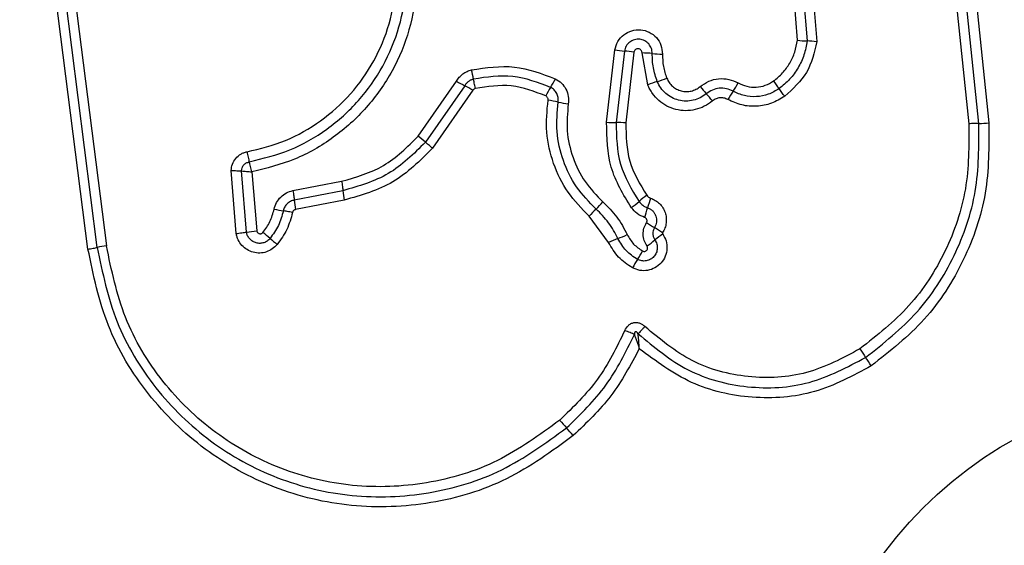
# Model space of a CAD drawing. Units: millimetres. Extents: x 14962 to 24919, y 40283 to 44233.
# Drawn here: x 22510 to 22541, y 41866 to 41882 of the extents above; entities that cross this region are included whole.
import ezdxf

# ---------------------------------------------------------------- set-up
doc = ezdxf.new("R2010")
doc.units = ezdxf.units.MM
doc.header["$LTSCALE"] = 200
doc.layers.add('OTWORY_MONTAŻOWE', color=1, linetype='Continuous')

msp = doc.modelspace()

# ---------------------------------------------------------------- linework, layer by layer
at = {"color": 7, "linetype": 'Continuous', "lineweight": 25}
for p, q in [((22512.113, 41875.181), (22510.158, 41890.53)), ((22510.447, 41890.59), (22512.403, 41875.231)), ((22511.823, 41875.13), (22509.87, 41890.47)), ((22534.218, 41884.053), (22534.404, 41881.668)), ((22534.512, 41884.151), (22534.708, 41881.646)), ((22534.102, 41881.691), (22533.924, 41883.955)), ((22539.799, 41879.079), (22539.41, 41882.809)), ((22539.724, 41882.837), (22540.113, 41879.093)), ((22539.096, 41882.782), (22539.483, 41879.064)), ((22528.108, 41879.114), (22528.37, 41881.386)), ((22528.668, 41881.351), (22528.409, 41879.104)), ((22528.967, 41881.316), (22528.711, 41879.093)), ((22529.402, 41880.289), (22529.221, 41881.291)), ((22522.194, 41878.676), (22523.396, 41880.404)), ((22523.654, 41880.263), (22522.418, 41878.487)), ((22523.913, 41880.122), (22522.643, 41878.298)), ((22522.418, 41878.487), (22522.194, 41878.676)), ((22516.478, 41875.617), (22516.321, 41877.595)), ((22516.801, 41875.661), (22516.647, 41877.585)), ((22516.973, 41877.556), (22517.122, 41875.705)), ((22518.258, 41876.966), (22519.785, 41877.261)), ((22519.828, 41876.965), (22518.301, 41876.67)), ((22519.871, 41876.669), (22518.343, 41876.373)), ((22528.173, 41875.338), (22527.559, 41876.164))]:
    msp.add_line(p, q, dxfattribs=at)
msp.add_circle((22547.134, 41857.913), 12.85, dxfattribs=at)
for centre, radius, start, end in [((22534.501, 41885.002), 3.335, 263.1153, 268.3354), ((22534.307, 41878.33), 3.34, 83.1058, 88.333), ((22528.926, 41884.837), 3.496, 260.8457, 265.7636), ((22528.409, 41877.859), 3.502, 80.8369, 85.7611), ((22529.176, 41877.488), 3.803, 84.4711, 89.3161), ((22529.908, 41885.055), 3.799, 264.4695, 269.3066), ((22520.012, 41879.812), 3.972, 9.5508, 13.8308), ((22527.578, 41887.754), 8.457, 240.3652, 242.3571), ((22524.096, 41881.633), 2.667, 327.7288, 334.3167), ((22530.565, 41877.461), 3.058, 106.4083, 112.3476), ((22528.838, 41883.325), 3.055, 286.4061, 292.3362), ((22529.499, 41881.876), 3.139, 325.3103, 330.8935), ((22561.395, 41900.638), 34.579, 215.801, 216.2936), ((22519.724, 41872.759), 8.471, 60.3618, 62.3559), ((22528.608, 41878.784), 2.67, 147.7317, 154.3288), ((22555.632, 41900.999), 32.18, 220.1827, 220.7109), ((22534.664, 41878.301), 3.143, 145.3129, 150.9038), ((22505.61, 41859.67), 34.635, 35.8001, 36.2933), ((22525.517, 41874.965), 4.902, 77.3773, 81.1641), ((22527.658, 41884.527), 4.897, 257.3761, 261.1566), ((22506.807, 41858.987), 32.233, 40.1818, 40.7106), ((22528.382, 41882.724), 3.62, 265.6687, 270.4336), ((22528.436, 41875.478), 3.626, 85.6602, 90.4312), ((22539.782, 41882.886), 3.807, 270.2466, 274.9857), ((22522.839, 41877.253), 3.024, 185.4592, 191.1397), ((22521.125, 41876.922), 2.836, 185.092, 191.1513), ((22527.08, 41878.909), 3.068, 306.0554, 311.8537), ((22531.177, 41874.336), 3.072, 126.0445, 131.8513), ((22533.009, 41875.489), 3.731, 160.5494, 165.4435), ((22518.819, 41881.776), 5.511, 257.9585, 261.01), ((22529.814, 41874.19), 2.996, 132.8218, 138.8002), ((22525.743, 41878.583), 2.993, 312.8193, 318.789), ((22525.79, 41877.363), 3.727, 340.5589, 345.4453), ((22516.415, 41879.654), 4.012, 275.5086, 280.1434), ((22535.961, 41886.296), 12.262, 237.4416, 238.8354), ((22523.259, 41865.294), 12.282, 57.4392, 58.8347), ((22509.341, 41865.902), 12.595, 49.386, 50.7159), ((22525.753, 41885.041), 12.617, 229.3867, 230.7182), ((22529.692, 41872.138), 3.542, 110.254, 115.3935), ((22527.241, 41878.78), 3.538, 290.2522, 295.3836), ((22527.538, 41877.873), 3.223, 304.8241, 310.3359), ((22531.713, 41872.957), 3.227, 124.8138, 130.3336), ((22512.785, 41872.188), 3.068, 97.153, 102.6537), ((22526.373, 41876.603), 3.251, 326.4314, 331.8768), ((22531.793, 41873.006), 3.255, 146.4338, 151.8869), ((22589.237, 41907.57), 63.976, 213.78445, 214.07202), ((22483.304, 41835.923), 63.91, 33.78502, 34.07211), ((22535.239, 41877.088), 11.305, 220.4401, 222.0776), ((22518.466, 41861.944), 11.294, 40.4434, 42.0782)]:
    msp.add_arc(centre, radius, start, end, dxfattribs=at)
for points, knots in [([(22516.818, 41878.186), (22517.227, 41878.287), (22518.046, 41878.489), (22519.153, 41879.126), (22520.101, 41879.975), (22520.836, 41881.018), (22521.324, 41882.196), (22521.533, 41883.448), (22521.48, 41884.721), (22521.215, 41885.518), (22521.083, 41885.916)], [0, 0, 0, 0, 0.124906, 0.249868, 0.374828, 0.499983, 0.62514, 0.750103, 0.875067, 1, 1, 1, 1]), ([(22516.887, 41877.869), (22517.318, 41877.975), (22518.183, 41878.188), (22519.352, 41878.862), (22520.351, 41879.758), (22521.124, 41880.857), (22521.638, 41882.097), (22521.859, 41883.415), (22521.805, 41884.757), (22521.525, 41885.598), (22521.385, 41886.021)], [0, 0, 0, 0, 0.125021, 0.250247, 0.375463, 0.500086, 0.624899, 0.749966, 0.874515, 1, 1, 1, 1]), ([(22521.686, 41886.125), (22521.833, 41885.682), (22522.127, 41884.799), (22522.185, 41883.39), (22521.954, 41882.008), (22521.416, 41880.703), (22520.604, 41879.546), (22519.556, 41878.603), (22518.331, 41877.895), (22517.426, 41877.669), (22516.973, 41877.556)], [0, 0, 0, 0, 0.125407, 0.249955, 0.374925, 0.499501, 0.625166, 0.750148, 0.874975, 1, 1, 1, 1]), ([(22528.37, 41881.386), (22528.395, 41881.477), (22528.446, 41881.659), (22528.64, 41881.876), (22528.895, 41882.006), (22529.181, 41882.036), (22529.457, 41881.956), (22529.684, 41881.784), (22529.837, 41881.538), (22529.854, 41881.35), (22529.862, 41881.256)], [0, 0, 0, 0, 0.125066, 0.250054, 0.375063, 0.499947, 0.624799, 0.749876, 0.874902, 1, 1, 1, 1]), ([(22529.542, 41881.273), (22529.537, 41881.328), (22529.528, 41881.437), (22529.44, 41881.58), (22529.31, 41881.681), (22529.15, 41881.731), (22528.981, 41881.715), (22528.829, 41881.641), (22528.713, 41881.513), (22528.683, 41881.405), (22528.668, 41881.351)], [0, 0, 0, 0, 0.1240127, 0.2472828, 0.3708144, 0.4949574, 0.6206648, 0.7472265, 0.8738523, 1, 1, 1, 1]), ([(22533.35, 41880.411), (22533.449, 41880.491), (22533.647, 41880.652), (22533.87, 41880.966), (22534.035, 41881.314), (22534.079, 41881.565), (22534.102, 41881.691)], [0, 0, 0, 0, 0.24839, 0.500264, 0.748568, 1, 1, 1, 1]), ([(22534.404, 41881.668), (22534.378, 41881.521), (22534.326, 41881.227), (22534.134, 41880.82), (22533.872, 41880.454), (22533.641, 41880.265), (22533.525, 41880.17)], [0, 0, 0, 0, 0.251204, 0.500448, 0.750629, 1, 1, 1, 1]), ([(22534.708, 41881.646), (22534.631, 41881.307), (22534.476, 41880.63), (22533.959, 41880.163), (22533.701, 41879.929)], [0, 0, 0, 0, 0.499971, 1, 1, 1, 1]), ([(22529.221, 41881.291), (22529.22, 41881.307), (22529.217, 41881.339), (22529.191, 41881.38), (22529.153, 41881.411), (22529.106, 41881.425), (22529.057, 41881.422), (22529.013, 41881.399), (22528.98, 41881.363), (22528.971, 41881.332), (22528.967, 41881.316)], [0, 0, 0, 0, 0.124606, 0.249454, 0.37515, 0.50004, 0.625862, 0.75072, 0.870375, 1, 1, 1, 1]), ([(22529.701, 41880.394), (22529.652, 41880.537), (22529.555, 41880.822), (22529.546, 41881.123), (22529.542, 41881.273)], [0, 0, 0, 0, 0.501107, 1, 1, 1, 1]), ([(22529.862, 41881.256), (22529.866, 41881.126), (22529.873, 41880.866), (22529.957, 41880.621), (22529.999, 41880.499)], [0, 0, 0, 0, 0.5015049, 1, 1, 1, 1]), ([(22523.396, 41880.404), (22523.423, 41880.446), (22523.479, 41880.532), (22523.593, 41880.634), (22523.723, 41880.716), (22523.821, 41880.746), (22523.869, 41880.761)], [0, 0, 0, 0, 0.248388, 0.499889, 0.750598, 1, 1, 1, 1]), ([(22523.869, 41880.761), (22524.321, 41880.829), (22525.224, 41880.965), (22526.074, 41880.64), (22526.499, 41880.477)], [0, 0, 0, 0, 0.501069, 1, 1, 1, 1]), ([(22523.929, 41880.471), (22523.901, 41880.462), (22523.845, 41880.445), (22523.769, 41880.397), (22523.703, 41880.338), (22523.67, 41880.288), (22523.654, 41880.263)], [0, 0, 0, 0, 0.249112, 0.498033, 0.747864, 1, 1, 1, 1]), ([(22526.35, 41880.209), (22525.959, 41880.359), (22525.175, 41880.658), (22524.344, 41880.533), (22523.929, 41880.471)], [0, 0, 0, 0, 0.5002569, 1, 1, 1, 1]), ([(22523.989, 41880.179), (22523.983, 41880.208), (22523.969, 41880.266), (22523.952, 41880.346), (22523.938, 41880.417), (22523.932, 41880.453), (22523.929, 41880.471)], [0, 0, 0, 0, 0.2468324, 0.5, 0.7531676, 1, 1, 1, 1]), ([(22526.499, 41880.477), (22526.567, 41880.436), (22526.703, 41880.353), (22526.843, 41880.156), (22526.922, 41879.927), (22526.911, 41879.768), (22526.905, 41879.688)], [0, 0, 0, 0, 0.249729, 0.500028, 0.750253, 1, 1, 1, 1]), ([(22531.239, 41880.01), (22531.177, 41879.964), (22531.052, 41879.873), (22530.831, 41879.796), (22530.6, 41879.77), (22530.369, 41879.8), (22530.151, 41879.883), (22529.96, 41880.014), (22529.802, 41880.186), (22529.734, 41880.325), (22529.701, 41880.394)], [0, 0, 0, 0, 0.1252524, 0.2498156, 0.3745997, 0.4997322, 0.6243953, 0.7495791, 0.8746856, 1, 1, 1, 1]), ([(22529.999, 41880.499), (22530.022, 41880.452), (22530.067, 41880.357), (22530.175, 41880.24), (22530.305, 41880.15), (22530.453, 41880.094), (22530.611, 41880.072), (22530.768, 41880.09), (22530.919, 41880.142), (22531.004, 41880.204), (22531.047, 41880.236)], [0, 0, 0, 0, 0.125127, 0.250218, 0.375273, 0.500202, 0.625044, 0.749839, 0.874707, 1, 1, 1, 1]), ([(22531.047, 41880.236), (22531.134, 41880.297), (22531.309, 41880.42), (22531.626, 41880.494), (22531.95, 41880.481), (22532.144, 41880.393), (22532.241, 41880.349)], [0, 0, 0, 0, 0.249924, 0.499808, 0.750128, 1, 1, 1, 1]), ([(22532.241, 41880.349), (22532.33, 41880.308), (22532.508, 41880.226), (22532.805, 41880.205), (22533.098, 41880.259), (22533.266, 41880.36), (22533.35, 41880.411)], [0, 0, 0, 0, 0.250164, 0.500325, 0.749892, 1, 1, 1, 1]), ([(22523.989, 41880.179), (22523.974, 41880.174), (22523.942, 41880.162), (22523.923, 41880.135), (22523.913, 41880.122)], [0, 0, 0, 0, 0.50005, 1, 1, 1, 1]), ([(22526.201, 41879.941), (22525.844, 41880.077), (22525.128, 41880.351), (22524.369, 41880.236), (22523.989, 41880.179)], [0, 0, 0, 0, 0.49997, 1, 1, 1, 1]), ([(22526.588, 41879.749), (22526.591, 41879.796), (22526.598, 41879.889), (22526.55, 41880.022), (22526.469, 41880.137), (22526.39, 41880.185), (22526.35, 41880.209)], [0, 0, 0, 0, 0.253651, 0.501873, 0.749375, 1, 1, 1, 1]), ([(22531.432, 41879.784), (22531.35, 41879.723), (22531.185, 41879.602), (22530.893, 41879.501), (22530.588, 41879.465), (22530.284, 41879.506), (22529.996, 41879.614), (22529.743, 41879.788), (22529.572, 41879.978), (22529.463, 41880.15), (22529.422, 41880.243), (22529.402, 41880.289)], [0, 0, 0, 0, 0.124811, 0.249662, 0.374529, 0.499873, 0.624317, 0.75007, 0.874926, 0.937463, 1, 1, 1, 1]), ([(22532.08, 41880.089), (22532.012, 41880.12), (22531.875, 41880.182), (22531.648, 41880.192), (22531.425, 41880.14), (22531.301, 41880.053), (22531.239, 41880.01)], [0, 0, 0, 0, 0.249042, 0.498333, 0.748522, 1, 1, 1, 1]), ([(22533.525, 41880.17), (22533.415, 41880.104), (22533.196, 41879.972), (22532.814, 41879.902), (22532.428, 41879.93), (22532.196, 41880.036), (22532.08, 41880.089)], [0, 0, 0, 0, 0.250551, 0.500427, 0.749916, 1, 1, 1, 1]), ([(22526.27, 41879.809), (22526.271, 41879.823), (22526.272, 41879.849), (22526.259, 41879.887), (22526.236, 41879.919), (22526.213, 41879.933), (22526.201, 41879.941)], [0, 0, 0, 0, 0.2609534, 0.5025297, 0.7363387, 1, 1, 1, 1]), ([(22527.559, 41876.164), (22527.325, 41876.406), (22526.855, 41876.889), (22526.411, 41877.807), (22526.178, 41878.8), (22526.239, 41879.473), (22526.27, 41879.809)], [0, 0, 0, 0, 0.249922, 0.499981, 0.750038, 1, 1, 1, 1]), ([(22527.777, 41876.388), (22527.561, 41876.611), (22527.127, 41877.056), (22526.718, 41877.903), (22526.503, 41878.819), (22526.56, 41879.439), (22526.588, 41879.749)], [0, 0, 0, 0, 0.249805, 0.500115, 0.750391, 1, 1, 1, 1]), ([(22531.918, 41879.829), (22531.876, 41879.847), (22531.797, 41879.881), (22531.667, 41879.889), (22531.541, 41879.858), (22531.47, 41879.809), (22531.432, 41879.784)], [0, 0, 0, 0, 0.261006, 0.500304, 0.739478, 1, 1, 1, 1]), ([(22533.701, 41879.929), (22533.565, 41879.848), (22533.295, 41879.685), (22532.824, 41879.598), (22532.347, 41879.632), (22532.061, 41879.764), (22531.918, 41879.829)], [0, 0, 0, 0, 0.249878, 0.499915, 0.749955, 1, 1, 1, 1]), ([(22526.905, 41879.688), (22526.88, 41879.406), (22526.828, 41878.838), (22527.025, 41878), (22527.399, 41877.224), (22527.796, 41876.815), (22527.995, 41876.611)], [0, 0, 0, 0, 0.248984, 0.49971, 0.750117, 1, 1, 1, 1]), ([(22528.886, 41876.429), (22528.636, 41876.842), (22528.136, 41877.667), (22528.118, 41878.632), (22528.108, 41879.114)], [0, 0, 0, 0, 0.5009113, 1, 1, 1, 1]), ([(22528.409, 41879.104), (22528.418, 41878.657), (22528.436, 41877.766), (22528.897, 41877.004), (22529.127, 41876.624)], [0, 0, 0, 0, 0.500751, 1, 1, 1, 1]), ([(22528.711, 41879.093), (22528.719, 41878.685), (22528.735, 41877.867), (22529.158, 41877.169), (22529.369, 41876.82)], [0, 0, 0, 0, 0.49994, 1, 1, 1, 1]), ([(22540.113, 41879.093), (22540.116, 41878.352), (22540.121, 41876.872), (22539.385, 41874.747), (22538.178, 41872.845), (22537.006, 41871.922), (22536.422, 41871.463)], [0, 0, 0, 0, 0.249553, 0.498766, 0.750241, 1, 1, 1, 1]), ([(22539.483, 41879.064), (22539.485, 41878.377), (22539.49, 41877.002), (22538.807, 41875.033), (22537.689, 41873.273), (22536.605, 41872.421), (22536.064, 41871.995)], [0, 0, 0, 0, 0.249954, 0.500029, 0.750101, 1, 1, 1, 1]), ([(22536.243, 41871.728), (22536.808, 41872.173), (22537.934, 41873.06), (22539.094, 41874.888), (22539.805, 41876.931), (22539.801, 41878.361), (22539.799, 41879.079)], [0, 0, 0, 0, 0.250878, 0.499929, 0.749184, 1, 1, 1, 1]), ([(22539.799, 41879.079), (22539.778, 41879.079), (22539.737, 41879.078), (22539.658, 41879.076), (22539.572, 41879.071), (22539.513, 41879.066), (22539.483, 41879.064)], [0, 0, 0, 0, 0.246832, 0.5, 0.753168, 1, 1, 1, 1]), ([(22519.785, 41877.261), (22520.245, 41877.393), (22521.168, 41877.657), (22521.851, 41878.336), (22522.194, 41878.676)], [0, 0, 0, 0, 0.498265, 1, 1, 1, 1]), ([(22522.418, 41878.487), (22522.051, 41878.122), (22521.318, 41877.392), (22520.325, 41877.108), (22519.828, 41876.965)], [0, 0, 0, 0, 0.499759, 1, 1, 1, 1]), ([(22522.643, 41878.298), (22522.621, 41878.317), (22522.576, 41878.355), (22522.514, 41878.407), (22522.458, 41878.453), (22522.431, 41878.476), (22522.418, 41878.487)], [0, 0, 0, 0, 0.246832, 0.5, 0.753168, 1, 1, 1, 1]), ([(22516.321, 41877.595), (22516.329, 41877.665), (22516.344, 41877.804), (22516.455, 41877.988), (22516.59, 41878.102), (22516.717, 41878.162), (22516.784, 41878.178), (22516.818, 41878.186)], [0, 0, 0, 0, 0.249631, 0.49943, 0.749234, 0.874609, 1, 1, 1, 1]), ([(22516.818, 41878.186), (22516.824, 41878.157), (22516.834, 41878.098), (22516.852, 41878.012), (22516.87, 41877.933), (22516.881, 41877.89), (22516.887, 41877.869)], [0, 0, 0, 0, 0.246835, 0.500004, 0.753172, 1, 1, 1, 1]), ([(22522.643, 41878.298), (22522.251, 41877.907), (22521.465, 41877.125), (22520.403, 41876.821), (22519.871, 41876.669)], [0, 0, 0, 0, 0.499933, 1, 1, 1, 1]), ([(22516.647, 41877.585), (22516.65, 41877.619), (22516.656, 41877.686), (22516.708, 41877.776), (22516.788, 41877.843), (22516.854, 41877.86), (22516.887, 41877.869)], [0, 0, 0, 0, 0.248394, 0.498985, 0.750084, 1, 1, 1, 1]), ([(22516.973, 41877.556), (22516.966, 41877.585), (22516.952, 41877.643), (22516.93, 41877.728), (22516.907, 41877.806), (22516.893, 41877.848), (22516.887, 41877.869)], [0, 0, 0, 0, 0.249661, 0.499995, 0.74972, 1, 1, 1, 1]), ([(22516.321, 41877.595), (22516.35, 41877.595), (22516.41, 41877.595), (22516.499, 41877.593), (22516.581, 41877.59), (22516.625, 41877.587), (22516.647, 41877.585)], [0, 0, 0, 0, 0.246833, 0.500001, 0.753169, 1, 1, 1, 1]), ([(22516.647, 41877.585), (22516.67, 41877.583), (22516.714, 41877.577), (22516.796, 41877.569), (22516.884, 41877.562), (22516.943, 41877.558), (22516.973, 41877.556)], [0, 0, 0, 0, 0.250275, 0.499999, 0.750334, 1, 1, 1, 1]), ([(22517.669, 41876.387), (22517.69, 41876.456), (22517.731, 41876.597), (22517.87, 41876.771), (22518.047, 41876.906), (22518.188, 41876.946), (22518.258, 41876.966)], [0, 0, 0, 0, 0.248672, 0.499451, 0.749149, 1, 1, 1, 1]), ([(22518.301, 41876.67), (22518.26, 41876.658), (22518.179, 41876.635), (22518.075, 41876.558), (22517.995, 41876.456), (22517.97, 41876.374), (22517.958, 41876.333)], [0, 0, 0, 0, 0.247319, 0.496771, 0.747963, 1, 1, 1, 1]), ([(22529.127, 41876.624), (22529.165, 41876.581), (22529.24, 41876.495), (22529.345, 41876.449), (22529.397, 41876.426)], [0, 0, 0, 0, 0.498914, 1, 1, 1, 1]), ([(22529.369, 41876.82), (22529.386, 41876.8), (22529.419, 41876.761), (22529.467, 41876.741), (22529.49, 41876.731)], [0, 0, 0, 0, 0.5000049, 1, 1, 1, 1]), ([(22529.49, 41876.731), (22529.541, 41876.71), (22529.643, 41876.668), (22529.773, 41876.562), (22529.877, 41876.433), (22529.949, 41876.283), (22529.987, 41876.121), (22529.985, 41875.954), (22529.949, 41875.791), (22529.896, 41875.694), (22529.869, 41875.646)], [0, 0, 0, 0, 0.124901, 0.249802, 0.375348, 0.499999, 0.625454, 0.750203, 0.875102, 1, 1, 1, 1]), ([(22517.316, 41875.651), (22517.397, 41875.762), (22517.559, 41875.986), (22517.632, 41876.252), (22517.669, 41876.387)], [0, 0, 0, 0, 0.495497, 1, 1, 1, 1]), ([(22517.958, 41876.333), (22517.914, 41876.175), (22517.827, 41875.86), (22517.636, 41875.596), (22517.54, 41875.463)], [0, 0, 0, 0, 0.501377, 1, 1, 1, 1]), ([(22518.247, 41876.279), (22518.218, 41876.285), (22518.161, 41876.297), (22518.081, 41876.312), (22518.01, 41876.325), (22517.975, 41876.33), (22517.958, 41876.333)], [0, 0, 0, 0, 0.246832, 0.5, 0.753168, 1, 1, 1, 1]), ([(22518.343, 41876.373), (22518.331, 41876.37), (22518.308, 41876.364), (22518.28, 41876.342), (22518.257, 41876.314), (22518.25, 41876.291), (22518.247, 41876.279)], [0, 0, 0, 0, 0.249994, 0.500006, 0.749982, 1, 1, 1, 1]), ([(22528.466, 41875.461), (22528.375, 41875.633), (22528.193, 41875.978), (22527.916, 41876.251), (22527.777, 41876.388)], [0, 0, 0, 0, 0.498955, 1, 1, 1, 1]), ([(22527.995, 41876.611), (22528.148, 41876.46), (22528.456, 41876.157), (22528.657, 41875.775), (22528.758, 41875.584)], [0, 0, 0, 0, 0.500309, 1, 1, 1, 1]), ([(22529.304, 41876.123), (22529.223, 41876.158), (22529.06, 41876.228), (22528.944, 41876.362), (22528.886, 41876.429)], [0, 0, 0, 0, 0.500593, 1, 1, 1, 1]), ([(22529.397, 41876.426), (22529.426, 41876.414), (22529.485, 41876.39), (22529.56, 41876.329), (22529.619, 41876.255), (22529.661, 41876.169), (22529.682, 41876.076), (22529.682, 41875.98), (22529.661, 41875.887), (22529.63, 41875.831), (22529.615, 41875.803)], [0, 0, 0, 0, 0.125655, 0.250771, 0.37635, 0.501189, 0.626035, 0.750699, 0.875407, 1, 1, 1, 1]), ([(22518.247, 41876.279), (22518.197, 41876.097), (22518.096, 41875.734), (22517.875, 41875.428), (22517.765, 41875.275)], [0, 0, 0, 0, 0.5001, 1, 1, 1, 1]), ([(22529.362, 41875.961), (22529.366, 41875.968), (22529.374, 41875.983), (22529.38, 41876.007), (22529.379, 41876.032), (22529.373, 41876.056), (22529.362, 41876.079), (22529.347, 41876.098), (22529.327, 41876.113), (22529.312, 41876.119), (22529.304, 41876.123)], [0, 0, 0, 0, 0.128046, 0.249408, 0.371021, 0.499805, 0.628065, 0.749801, 0.871591, 1, 1, 1, 1]), ([(22517.122, 41875.705), (22517.124, 41875.695), (22517.13, 41875.674), (22517.148, 41875.648), (22517.172, 41875.628), (22517.202, 41875.615), (22517.233, 41875.61), (22517.264, 41875.615), (22517.294, 41875.628), (22517.309, 41875.644), (22517.316, 41875.651)], [0, 0, 0, 0, 0.124669, 0.250126, 0.375347, 0.500277, 0.625652, 0.750011, 0.875388, 1, 1, 1, 1]), ([(22529.379, 41875.227), (22529.346, 41875.284), (22529.28, 41875.396), (22529.25, 41875.591), (22529.272, 41875.787), (22529.332, 41875.903), (22529.362, 41875.961)], [0, 0, 0, 0, 0.250236, 0.500006, 0.749951, 1, 1, 1, 1]), ([(22529.615, 41875.803), (22529.599, 41875.772), (22529.567, 41875.71), (22529.557, 41875.605), (22529.573, 41875.504), (22529.607, 41875.445), (22529.624, 41875.416)], [0, 0, 0, 0, 0.258425, 0.508469, 0.754964, 1, 1, 1, 1]), ([(22516.478, 41875.617), (22516.507, 41875.622), (22516.566, 41875.632), (22516.653, 41875.644), (22516.735, 41875.655), (22516.779, 41875.659), (22516.801, 41875.661)], [0, 0, 0, 0, 0.246832, 0.5, 0.753168, 1, 1, 1, 1]), ([(22517.765, 41875.275), (22517.716, 41875.225), (22517.619, 41875.124), (22517.426, 41875.033), (22517.218, 41874.996), (22517.008, 41875.021), (22516.814, 41875.105), (22516.65, 41875.238), (22516.553, 41875.385), (22516.5, 41875.514), (22516.485, 41875.582), (22516.478, 41875.617)], [0, 0, 0, 0, 0.124728, 0.249516, 0.374542, 0.499869, 0.624981, 0.750093, 0.874887, 0.937444, 1, 1, 1, 1]), ([(22517.54, 41875.463), (22517.512, 41875.435), (22517.456, 41875.377), (22517.345, 41875.325), (22517.226, 41875.304), (22517.105, 41875.318), (22516.994, 41875.366), (22516.9, 41875.444), (22516.83, 41875.544), (22516.81, 41875.622), (22516.801, 41875.661)], [0, 0, 0, 0, 0.1245863, 0.249087, 0.374242, 0.4991394, 0.6245728, 0.7500904, 0.8751181, 1, 1, 1, 1]), ([(22529.081, 41874.806), (22528.952, 41874.89), (22528.695, 41875.059), (22528.542, 41875.327), (22528.466, 41875.461)], [0, 0, 0, 0, 0.50042, 1, 1, 1, 1]), ([(22528.758, 41875.584), (22528.818, 41875.479), (22528.937, 41875.269), (22529.139, 41875.137), (22529.24, 41875.071)], [0, 0, 0, 0, 0.501426, 1, 1, 1, 1]), ([(22529.871, 41875.606), (22529.911, 41875.535), (22529.992, 41875.392), (22530.016, 41875.143), (22529.962, 41874.9), (22529.83, 41874.688), (22529.634, 41874.532), (22529.4, 41874.449), (22529.149, 41874.444), (22528.998, 41874.508), (22528.922, 41874.54)], [0, 0, 0, 0, 0.124712, 0.249501, 0.37473, 0.499961, 0.625191, 0.750421, 0.87521, 1, 1, 1, 1]), ([(22529.624, 41875.416), (22529.648, 41875.375), (22529.694, 41875.293), (22529.708, 41875.15), (22529.677, 41875.011), (22529.601, 41874.89), (22529.49, 41874.801), (22529.355, 41874.754), (22529.211, 41874.751), (22529.125, 41874.787), (22529.081, 41874.806)], [0, 0, 0, 0, 0.125349, 0.250542, 0.375421, 0.50017, 0.624867, 0.749718, 0.874805, 1, 1, 1, 1]), ([(22529.869, 41875.646), (22529.868, 41875.642), (22529.865, 41875.636), (22529.864, 41875.626), (22529.866, 41875.615), (22529.869, 41875.609), (22529.871, 41875.606)], [0, 0, 0, 0, 0.257501, 0.498159, 0.739789, 1, 1, 1, 1]), ([(22511.823, 41875.13), (22511.851, 41875.134), (22511.908, 41875.142), (22511.987, 41875.155), (22512.06, 41875.168), (22512.095, 41875.177), (22512.113, 41875.181)], [0, 0, 0, 0, 0.237908, 0.487778, 0.743988, 1, 1, 1, 1]), ([(22527.061, 41869.27), (22526.385, 41868.776), (22525.033, 41867.787), (22522.601, 41867.06), (22520.09, 41866.963), (22517.641, 41867.548), (22515.436, 41868.759), (22513.644, 41870.513), (22512.333, 41872.678), (22511.993, 41874.313), (22511.823, 41875.13)], [0, 0, 0, 0, 0.124978, 0.249975, 0.37499, 0.500008, 0.625026, 0.750044, 0.875061, 1, 1, 1, 1]), ([(22512.113, 41875.181), (22512.278, 41874.386), (22512.608, 41872.802), (22513.878, 41870.71), (22515.609, 41869.017), (22517.739, 41867.848), (22520.105, 41867.282), (22522.532, 41867.375), (22524.885, 41868.077), (22526.193, 41869.033), (22526.849, 41869.512)], [0, 0, 0, 0, 0.125595, 0.250386, 0.375055, 0.499954, 0.624961, 0.749922, 0.874683, 1, 1, 1, 1]), ([(22526.636, 41869.755), (22526.004, 41869.293), (22524.742, 41868.37), (22522.47, 41867.691), (22520.124, 41867.601), (22517.837, 41868.149), (22515.777, 41869.28), (22514.103, 41870.918), (22512.878, 41872.941), (22512.561, 41874.468), (22512.403, 41875.231)], [0, 0, 0, 0, 0.124943, 0.249959, 0.374979, 0.500001, 0.625025, 0.750048, 0.875069, 1, 1, 1, 1]), ([(22528.922, 41874.54), (22528.766, 41874.643), (22528.452, 41874.848), (22528.266, 41875.175), (22528.173, 41875.338)], [0, 0, 0, 0, 0.499926, 1, 1, 1, 1]), ([(22529.24, 41875.071), (22529.251, 41875.066), (22529.273, 41875.056), (22529.31, 41875.057), (22529.345, 41875.069), (22529.373, 41875.092), (22529.393, 41875.123), (22529.4, 41875.159), (22529.397, 41875.196), (22529.385, 41875.217), (22529.379, 41875.227)], [0, 0, 0, 0, 0.125265, 0.250139, 0.375213, 0.500307, 0.624782, 0.750113, 0.874727, 1, 1, 1, 1]), ([(22528.683, 41872.573), (22528.715, 41872.631), (22528.762, 41872.717), (22528.87, 41872.791), (22528.963, 41872.823), (22529.06, 41872.828), (22529.155, 41872.805), (22529.243, 41872.76), (22529.29, 41872.716), (22529.314, 41872.694)], [0, 0, 0, 0, 0.248666, 0.37486, 0.499134, 0.622948, 0.749562, 0.874752, 1, 1, 1, 1]), ([(22529.314, 41872.694), (22529.293, 41872.673), (22529.25, 41872.631), (22529.191, 41872.57), (22529.139, 41872.513), (22529.113, 41872.483), (22529.1, 41872.468)], [0, 0, 0, 0, 0.246832, 0.499999, 0.753167, 1, 1, 1, 1]), ([(22536.064, 41871.995), (22535.519, 41871.704), (22534.428, 41871.123), (22532.549, 41871.03), (22530.732, 41871.508), (22529.787, 41872.299), (22529.314, 41872.694)], [0, 0, 0, 0, 0.249939, 0.5, 0.75007, 1, 1, 1, 1]), ([(22528.683, 41872.573), (22528.424, 41872.044), (22527.907, 41870.985), (22527.059, 41870.165), (22526.636, 41869.755)], [0, 0, 0, 0, 0.500024, 1, 1, 1, 1]), ([(22526.849, 41869.512), (22527.29, 41869.939), (22528.172, 41870.793), (22528.711, 41871.896), (22528.981, 41872.446)], [0, 0, 0, 0, 0.500513, 1, 1, 1, 1]), ([(22528.981, 41872.446), (22528.961, 41872.455), (22528.921, 41872.473), (22528.847, 41872.505), (22528.766, 41872.539), (22528.711, 41872.562), (22528.683, 41872.573)], [0, 0, 0, 0, 0.246833, 0.500001, 0.753168, 1, 1, 1, 1]), ([(22529.1, 41872.468), (22529.089, 41872.488), (22529.074, 41872.515), (22529.045, 41872.533), (22529.032, 41872.536), (22529.023, 41872.536), (22529.015, 41872.533), (22529.004, 41872.526), (22528.993, 41872.509), (22528.984, 41872.481), (22528.982, 41872.459), (22528.981, 41872.446)], [0, 0, 0, 0, 0.320994, 0.422226, 0.46395, 0.502478, 0.540908, 0.582411, 0.682623, 0.817829, 1, 1, 1, 1]), ([(22528.981, 41872.446), (22528.993, 41872.413), (22529.017, 41872.347), (22529.07, 41872.197), (22529.11, 41872.08), (22529.136, 41872.001)], [0, 0, 0, 0, 0.250906, 0.501651, 1, 1, 1, 1]), ([(22529.1, 41872.468), (22529.6, 41872.049), (22530.602, 41871.212), (22532.524, 41870.707), (22534.511, 41870.806), (22535.666, 41871.421), (22536.243, 41871.728)], [0, 0, 0, 0, 0.2501854, 0.5002241, 0.7498857, 1, 1, 1, 1]), ([(22529.136, 41872.001), (22529.131, 41872.083), (22529.123, 41872.207), (22529.11, 41872.364), (22529.103, 41872.433), (22529.1, 41872.468)], [0, 0, 0, 0, 0.498366, 0.7491, 1, 1, 1, 1]), ([(22529.136, 41872.001), (22528.862, 41871.49), (22528.315, 41870.469), (22527.479, 41869.669), (22527.061, 41869.27)], [0, 0, 0, 0, 0.500986, 1, 1, 1, 1]), ([(22536.422, 41871.463), (22535.84, 41871.15), (22534.677, 41870.523), (22532.675, 41870.379), (22530.718, 41870.818), (22529.663, 41871.607), (22529.136, 41872.001)], [0, 0, 0, 0, 0.249924, 0.499981, 0.750047, 1, 1, 1, 1])]:
    msp.add_open_spline(points, degree=3, knots=knots, dxfattribs=at)
for points in [[(22519.785, 41877.261), (22519.79, 41877.232), (22519.801, 41877.174), (22519.813, 41877.093), (22519.823, 41877.02), (22519.826, 41876.984), (22519.828, 41876.966)], [(22518.258, 41876.966), (22518.264, 41876.937), (22518.274, 41876.879), (22518.287, 41876.797), (22518.296, 41876.725), (22518.299, 41876.688), (22518.301, 41876.67)]]:
    msp.add_open_spline(points, degree=3, dxfattribs=at)
at = {"layer": 'OTWORY_MONTAŻOWE'}
msp.add_circle((22547.134, 41857.913), 200, dxfattribs=at)

doc.saveas('drawing.dxf')
